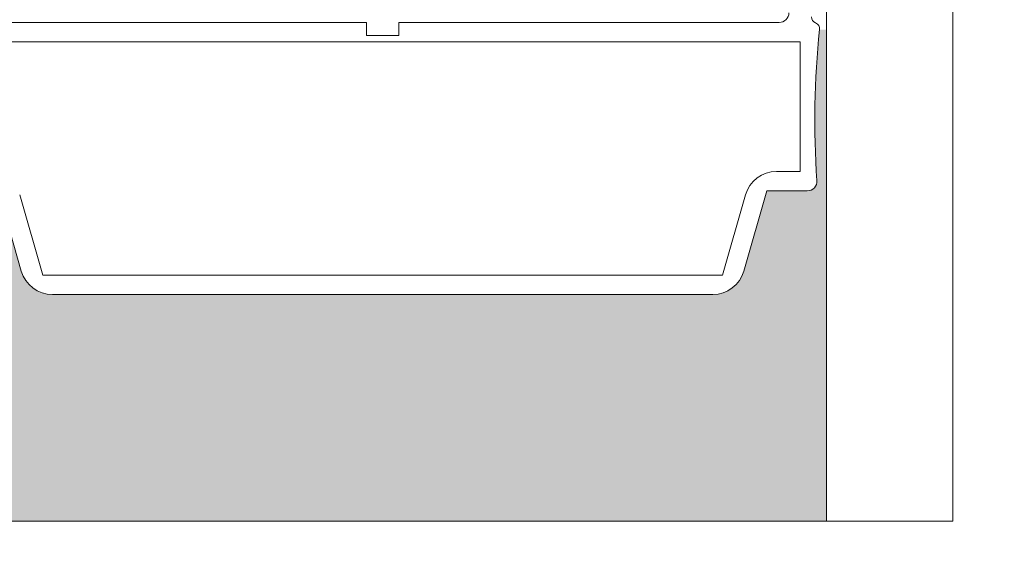
# Model space of a CAD drawing. Units: millimetres. Extents: x 1285 to 2484, y -2423 to -874.
# Drawn here: x 2277 to 2316, y -2221 to -2199 of the extents above; entities that cross this region are included whole.
import ezdxf

# ---------------------------------------------------------------- set-up
doc = ezdxf.new("R2010")
doc.units = ezdxf.units.MM
doc.header["$MEASUREMENT"] = 0
doc.linetypes.add('AM_ISO08W050', pattern=[457.2, 304.8, -38.1, 76.2, -38.1])
doc.layers.get('0').update_dxf_attribs({"color": 3})
for name, color, linetype, lineweight in [('AM_0', 7, 'Continuous', 53), ('AM_4', 1, 'AM_ISO08W050', 30), ('IN_VISTA', 7, 'Continuous', 0), ('Layer 1', 7, 'Continuous', 0)]:
    doc.layers.add(name, color=color, linetype=linetype, lineweight=lineweight)

msp = doc.modelspace()

# ---------------------------------------------------------------- hatches: boundary and pattern name
at = {"layer": 'IN_VISTA', "lineweight": 0, "ltscale": 0.00064516}
msp.add_hatch(color=8, dxfattribs=at).paths.add_polyline_path([(2308.7617, -2199.8523), (2308.7602, -2199.8523, 0.0448753), (2308.6558, -2205.8613, -0.4355588), (2308.2697, -2206.2764), (2306.6581, -2206.2764), (2305.7421, -2209.4707, -0.3345954), (2304.5018, -2210.4054), (2278.1829, -2210.4054, -0.3345954), (2276.9426, -2209.4707), (2276.0266, -2206.2764), (2274.4149, -2206.2764, -0.4355588), (2274.0289, -2205.8613, 0.0448753), (2273.9245, -2199.8523), (2273.923, -2199.8523), (2273.923, -2215.0505), (2308.7617, -2215.0505)])

# ---------------------------------------------------------------- linework, layer by layer
at = {"color": 8, "lineweight": 0, "ltscale": 0.0254, "extrusion": (0, 0, -1)}
msp.add_solid([(-2309.0406, -2215.0505, 0.0001), (-2308.7617, -2215.0505, 0.0001), (-2309.0406, -2199.8523, 0.0001), (-2308.7617, -2199.8523, 0.0001)], dxfattribs=at)
at = {"color": 8, "lineweight": 0, "ltscale": 0.0254, "extrusion": (3.85918e-22, 0, -1)}
msp.add_solid([(-2273.923, -2215.0505, 0.0001), (-2309.0406, -2215.0505, 0.0001), (-2273.923, -2219.4376, 0.0001), (-2309.0406, -2219.4376, 0.0001)], dxfattribs=at)
at = {"layer": 'AM_0', "lineweight": 0, "ltscale": 0.00064516}
for p, q in [((2309.0406, -2150.732, -0.0001), (2309.0406, -2219.4376, -0.0001)), ((2314.0729, -2153.3003, -0.0001), (2314.0729, -2219.4376, -0.0001)), ((2275.5359, -2199.5667, -0.0001), (2290.6972, -2199.5667, -0.0001)), ((2290.6972, -2199.5667, -0.0001), (2290.6972, -2200.0828, -0.0001)), ((2291.9875, -2200.0828, -0.0001), (2291.9875, -2199.5667, -0.0001)), ((2291.9875, -2199.5667, -0.0001), (2307.1488, -2199.5667, -0.0001)), ((2308.7602, -2199.8523, -0.0001), (2308.7617, -2199.8523, -0.0001)), ((2307.9875, -2200.3409, -0.0001), (2274.6972, -2200.3409, -0.0001)), ((2290.6972, -2200.0828, -0.0001), (2291.9875, -2200.0828, -0.0001)), ((2307.9875, -2205.5022, -0.0001), (2307.9875, -2200.3409, -0.0001)), ((2307.047, -2205.5022, -0.0001), (2307.9875, -2205.5022, -0.0001)), ((2276.9426, -2209.4707, -0.0001), (2276.0266, -2206.2764, -0.0001)), ((2306.6581, -2206.2764, -0.0001), (2305.7421, -2209.4707, -0.0001)), ((2308.2697, -2206.2764, -0.0001), (2306.6581, -2206.2764, -0.0001)), ((2276.878, -2206.4368, -0.0001), (2277.794, -2209.6312, -0.0001)), ((2304.8907, -2209.6312, -0.0001), (2305.8067, -2206.4368, -0.0001)), ((2277.794, -2209.6312, -0.0001), (2304.8907, -2209.6312, -0.0001)), ((2304.5018, -2210.4054, -0.0001), (2278.1829, -2210.4054, -0.0001)), ((2268.9117, -2219.4376, -0.0001), (2314.0729, -2219.4376, -0.0001))]:
    msp.add_line(p, q, dxfattribs=at)
for centre, radius, start, end in [((2307.1488, -2199.1796, -0.0001), 0.3871, 270, 0), ((2308.6971, -2199.3463, -0.0001), 0.2581, 180, 247.97569), ((2308.5036, -2199.8248, -0.0001), 0.2581, 353.86605, 67.97569), ((2342.1164, -2203.4371, -0.0001), 33.5483, 173.86605, 184.14382), ((2307.047, -2206.7925, -0.0001), 1.2903, 90, 163.99995), ((2308.2697, -2205.8893, -0.0001), 0.3871, 270, 4.14382), ((2278.1829, -2209.1151, -0.0001), 1.2903, 195.99998, 270), ((2304.5018, -2209.1151, -0.0001), 1.2903, 270, 344.00001)]:
    msp.add_arc(centre, radius, start, end, dxfattribs=at)
at = {"layer": 'AM_4', "lineweight": 0, "ltscale": 0.00064516}
msp.add_circle((2292.0496, -2190.2378, 0), 43.0047, dxfattribs=at)
at = {"layer": 'Layer 1', "lineweight": 0, "ltscale": 0.00064516}
for points, knots in [([(2456.1673, -2355.465), (2456.1673, -2147.5636), (2456.1673, -1770.7487), (2456.1673, -1770.7487), (2456.1673, -1770.7487), (2456.1673, -1770.7487), (1884.5885, -1770.7487), (1884.5885, -1770.7487)], [0, 0, 0, 0, 0.32558, 0.32558, 0.32558, 0.66279, 1, 1, 1, 1]), ([(1903.8333, -2355.465), (1903.8333, -2159.4581), (1903.8333, -1789.9969), (1903.8333, -1789.9969), (1903.8333, -1789.9969), (1903.8333, -1789.9969), (2436.9225, -1789.9969), (2436.9225, -1789.9969)], [0, 0, 0, 0, 0.3287808, 0.3287808, 0.3287808, 0.6643904, 1, 1, 1, 1])]:
    msp.add_open_spline(points, degree=3, knots=knots, dxfattribs=at)

doc.saveas('drawing.dxf')
